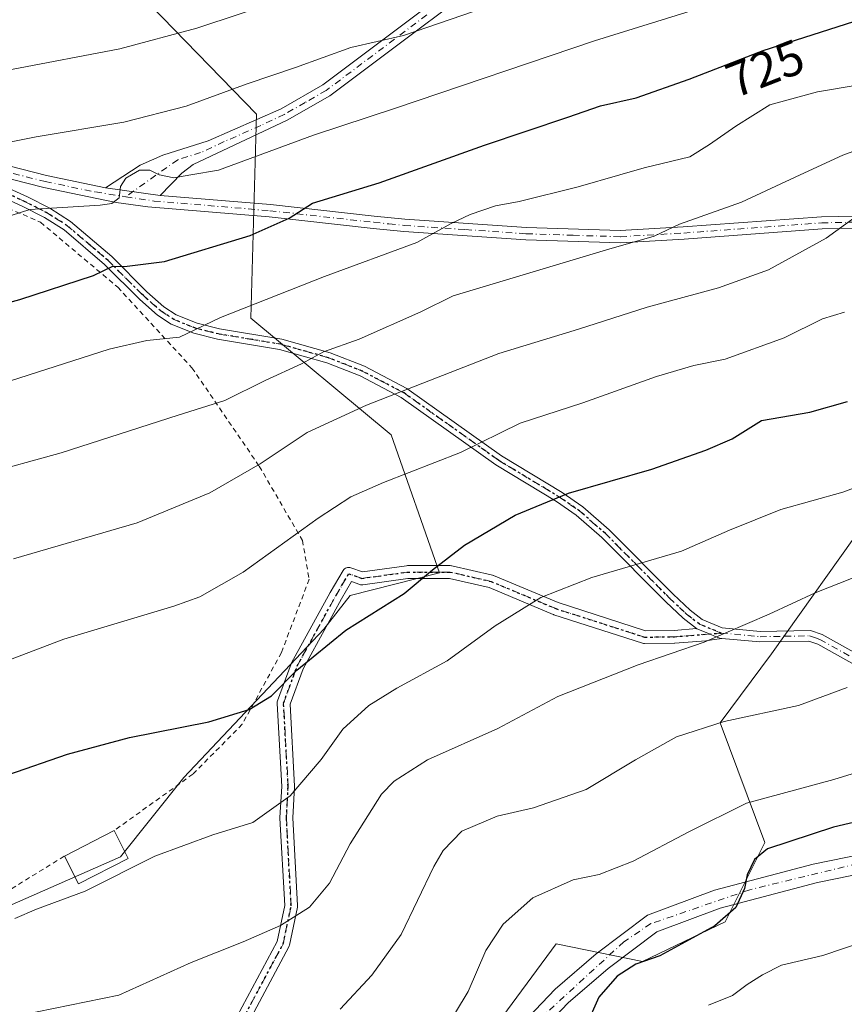
# Model space of a CAD drawing. Units: metres. Extents: x 603442 to 606871, y 4768543 to 4770909.
# Drawn here: x 604483 to 604650, y 4769601 to 4769801 of the extents above; entities that cross this region are included whole.
import ezdxf
from ezdxf.enums import TextEntityAlignment as Align

# ---------------------------------------------------------------- set-up
doc = ezdxf.new("R2010")
doc.units = ezdxf.units.M
doc.header["$MEASUREMENT"] = 0
for name, pattern in [('DGN Style 2', [1.6480167562047852, 0.988810053722871, -0.6592067024819142]), ('DGN Style 4', [2.6384748266838614, 1.318413404963828, -0.6592067024819142, 0.001648016756204785, -0.6592067024819142]), ('DGN Style 5', [1.1536117293433497, 0.4944050268614355, -0.6592067024819142])]:
    doc.linetypes.add(name, pattern=pattern)
for name, color, linetype, lineweight in [('Alambrada', 7, 'DGN Style 2', 0), ('Arbolado forestal CxS', 92, 'Continuous', 0), ('Camino Cxs', 7, 'Continuous', 0), ('Camino eje', 30, 'DGN Style 4', 13), ('Carretera de calzada única Cxs', 7, 'Continuous', 13), ('Carretera de calzada única eje', 7, 'DGN Style 4', 0), ('Curva de nivel maestra', 30, 'Continuous', 30), ('Curva de nivel normal', 30, 'Continuous', 0), ('Edificación Cxs', 1, 'Continuous', 13), ('Pastizal CxS', 92, 'Continuous', 0), ('Prado CxS', 92, 'Continuous', 0), ('Ruta', 7, 'DGN Style 5', 30), ('Rótulo de curva de nivel directora', 7, 'Continuous', 0)]:
    doc.layers.add(name, color=color, linetype=linetype, lineweight=lineweight)
doc.styles.add('Style-Arial', font='txt')

# ---------------------------------------------------------------- blocks, each defined once
blk = doc.blocks.new('*U9')
at = {"layer": 'Arbolado forestal CxS', "color": 92, "linetype": 'Continuous', "lineweight": 0}
for points in [[(604386.3837000001, 4769805.632900001, 751.0788000000031), (604399.8982999995, 4769793.799500001, 746.8686000000016), (604410.2537000002, 4769785.0985, 743.2617000000029), (604412.6259000005, 4769775.711300001, 739.4275000000052), (604376.4501, 4769764.323899999, 738.6304999999993), (604361.5824999996, 4769749.374500001, 732.8834000000061), (604365.6074999999, 4769735.702299999, 726.9807000000002), (604375.4044000005, 4769725.8509, 724.7502999999998), (604390.5482000001, 4769709.8705, 720.3600000000006), (604405.6832999998, 4769675.6505, 710.7899000000034), (604419.8629000002, 4769650.980699999, 705.0494999999937), (604433.0125000002, 4769628.080700001, 697.6116000000038), (604442.0595000006, 4769613.174500001, 693.9401000000071), (604463.2829, 4769613.4627, 695.6638999999996), (604503.3987999996, 4769631.113100001, 695.7825000000012), (604516.2361000003, 4769647.159299999, 698.2041000000027), (604544.5965, 4769677.233700001, 701.273199999996), (604549.9326999999, 4769684.0645, 701.8099999999977), (604568.0439999999, 4769688.6227, 700.1386999999959), (604558.2013999998, 4769716.6043, 708.1450000000042), (604529.8300999999, 4769740.2347, 720.170499999993), (604530.9719000002, 4769781.555500001, 733.5311999999976), (604499.8673, 4769813.589299999, 747.1315000000033)], [(604654.7729000002, 4769699.630700001, 693.5972999999941), (604635.2726999996, 4769672.229499999, 688.5041999999958), (604624.8639000002, 4769658.2733, 685.6643999999942), (604633.9319000002, 4769634.0515, 677.1244000000006), (604625.8947000002, 4769617.976500001, 674.9853000000003), (604609.1491, 4769609.939300001, 675.0962000000001), (604591.6517000003, 4769613.4627, 676.6790000000037), (604569.8359000003, 4769583.898700001, 677.2706999999937), (604533.8835000005, 4769542.860500001, 678.2393000000011), (604552.6372999996, 4769485.2257, 672.8637000000017), (604551.1775000002, 4769449.634099999, 673.2988999999943), (604559.0253, 4769432.581300001, 671.6266000000032), (604561.7732999995, 4769410.4935, 669.7989999999991), (604551.6145000001, 4769398.772100001, 669.1956999999966), (604525.1284999996, 4769397.2205, 669.7741999999998), (604519.6019000001, 4769395.460899999, 669.631899999993), (604505.3256000001, 4769390.916300001, 667.443499999994), (604487.9099000003, 4769380.2005, 661.4106999999931)]]:
    blk.add_polyline3d(points, dxfattribs=at)

msp = doc.modelspace()

# ---------------------------------------------------------------- linework, layer by layer
at = {"layer": 'Alambrada', "color": 7, "linetype": 'DGN Style 2', "lineweight": 0}
for points in [[(604428.2100999998, 4769781.300100001, 744.2926000000007), (604454.9200999998, 4769773.6501, 742.4594999999972), (604487.2100999998, 4769759.6801, 730.7602999999945), (604502.8501000004, 4769746.5101, 728.3861999999937), (604517.8701, 4769730.210100001, 721.1255999999995), (604531.5201000003, 4769710.2401, 715.6171999999933), (604540.2600999996, 4769695.210100001, 718.6006999999955), (604541.6201, 4769687.340100001, 715.3255000000064), (604535.9901000002, 4769672.4901, 706.7917000000016), (604528.0701000001, 4769657.970100001, 712.5810999999959), (604518.0701000001, 4769647.870100001, 708.2369999999937), (604502.1001000004, 4769636.4301, 697.8956999999937)], [(604412.5800999999, 4769778.210100001, 742.8147999999928), (604386.7600999996, 4769768.770099999, 751.8485999999976), (604359.0500999996, 4769755.7301, 755.1098000000056), (604369.4801000003, 4769737.340100001, 743.5436999999947), (604379.1300999997, 4769723.4301, 737.7750999999989), (604392.3601000002, 4769709.5001, 737.9750000000058), (604400.2801000001, 4769693.800100001, 735.3383000000031), (604408.4101, 4769668.140100001, 727.3059999999969), (604416.9801000003, 4769647.380100001, 719.984500000006), (604430.5100999996, 4769631.640100001, 716.6676000000007), (604446.9200999998, 4769613.130100001, 710.1668999999966), (604457.8101000005, 4769611.9301, 703.9927000000025), (604477.1201, 4769622.0601, 699.3650000000052), (604492.0301000001, 4769631.2601, 697.9012999999978)]]:
    msp.add_polyline3d(points, dxfattribs=at)
at = {"layer": 'Arbolado forestal CxS', "color": 92, "linetype": 'Continuous', "lineweight": 0}
for points in [[(604442.0595000006, 4769613.174500001, 693.9401000000071), (604463.2829, 4769613.4627, 695.6638999999996), (604503.3987999996, 4769631.113100001, 695.7825000000012), (604516.2361000003, 4769647.159299999, 698.2041000000027), (604544.5965, 4769677.233700001, 701.273199999996), (604549.9326999999, 4769684.0645, 701.8099999999977), (604568.0439999999, 4769688.6227, 700.1386999999959), (604558.2013999998, 4769716.6043, 708.1450000000042), (604529.8300999999, 4769740.2347, 720.170499999993), (604530.9719000002, 4769781.555500001, 733.5311999999976), (604499.8673, 4769813.589299999, 747.1315000000033)], [(604654.7729000002, 4769699.630700001, 693.5972999999941), (604635.2726999996, 4769672.229499999, 688.5041999999958), (604624.8639000002, 4769658.2733, 685.6643999999942), (604633.9319000002, 4769634.0515, 677.1244000000006), (604625.8947000002, 4769617.976500001, 674.9853000000003), (604609.1491, 4769609.939300001, 675.0962000000001), (604591.6517000003, 4769613.4627, 676.6790000000037), (604569.8359000003, 4769583.898700001, 677.2706999999937), (604533.8835000005, 4769542.860500001, 678.2393000000011), (604552.6372999996, 4769485.2257, 672.8637000000017), (604551.1775000002, 4769449.634099999, 673.2988999999943), (604559.0253, 4769432.581300001, 671.6266000000032), (604561.7732999995, 4769410.4935, 669.7989999999991), (604551.6145000001, 4769398.772100001, 669.1956999999966), (604525.1284999996, 4769397.2205, 669.7741999999998), (604519.6019000001, 4769395.460899999, 669.631899999993), (604505.3256000001, 4769390.916300001, 667.443499999994), (604487.9099000003, 4769380.2005, 661.4106999999931)]]:
    msp.add_polyline3d(points, dxfattribs=at)
at = {"layer": 'Camino Cxs', "color": 7, "linetype": 'Continuous', "lineweight": 0, "extrusion": (0.1317470291349498, -0.01829489855456109, 0.9911145327362489), "elevation": -6896.836905940436, "flags": 128}
msp.add_lwpolyline([(4807578.549850789, 56886.06675104029), (4807578.549850789, 56874.76995916129)], dxfattribs=at)
msp.add_lwpolyline([(4807578.549850789, 56886.06675104029), (4807578.549850789, 56874.76995916129)], dxfattribs=at)
at = {"layer": 'Camino Cxs', "color": 7, "linetype": 'Continuous', "lineweight": 0}
for points in [[(604586.5401, 4769815.870100001, 755.3295000000071), (604545.8101000005, 4769785.290100001, 741.874800000005), (604537.1901000004, 4769780.340100001, 746.163400000005), (604518.1300999997, 4769771.4001, 733.6279999999971), (604515.8400999998, 4769769.600099999, 731.3395000000019), (604511.4401000004, 4769765.110099999, 729.426900000006), (604500.3501000004, 4769766.6501, 730.9294999999984), (604507.3800999997, 4769771.2301, 731.3941999999952), (604511.9401000004, 4769773.300100001, 731.8184000000037), (604521.1401000004, 4769776.1501, 738.3790000000009), (604535.9700999996, 4769782.6801, 743.7896999999939), (604544.3601000002, 4769787.4901, 742.5941000000021), (604585.0000999998, 4769818.0101, 755.3420999999945)], [(604500.3501000004, 4769766.6501, 730.9294999999984), (604507.3800999997, 4769771.2301, 731.3941999999952), (604511.9401000004, 4769773.300100001, 731.8184000000037), (604521.1401000004, 4769776.1501, 738.3790000000009), (604535.9700999996, 4769782.6801, 743.7896999999939), (604544.3601000002, 4769787.4901, 742.5941000000021), (604585.0000999998, 4769818.0101, 755.3420999999945)], [(604586.5401, 4769815.870100001, 755.3295000000071), (604545.8101000005, 4769785.290100001, 741.874800000005), (604537.1901000004, 4769780.340100001, 746.163400000005), (604518.1300999997, 4769771.4001, 733.6279999999971), (604515.8400999998, 4769769.600099999, 731.3395000000019), (604511.4401000004, 4769765.110099999, 729.426900000006)], [(604511.4401000004, 4769765.110099999, 729.426900000006), (604533.7600999996, 4769763.2501, 740.9458000000013), (604554.8201000001, 4769760.890100001, 740.3809000000037), (604561.0100999996, 4769760.270099999, 738.3727000000072), (604585.6601, 4769758.5801, 736.4611000000006), (604604.6401000004, 4769757.9801, 733.9842999999966), (604617.4200999998, 4769758.7301, 729.8738000000012), (604645.4001000002, 4769760.790100001, 726.2595000000001), (604683.8000999996, 4769761.550100001, 724.1554000000033), (604713.4200999998, 4769763.640100001, 721.684699999998), (604734.6101000002, 4769764.590100001, 725.8779000000069), (604741.6001000004, 4769764.9301, 723.3488999999972), (604766.0401, 4769767.1601, 718.0350999999937), (604779.8400999998, 4769769.5601, 707.832899999994), (604789.1801000005, 4769772.1501, 707.1987999999984), (604793.7200999996, 4769773.7301, 709.8285999999936), (604802.7901, 4769777.540100001, 709.1883999999991), (604809.5401, 4769780.9801, 710.7361999999994), (604822.3101000005, 4769788.5601, 708.886799999993)], [(604810.7401000002, 4769778.8101, 711.0400999999983), (604803.8300999999, 4769775.290100001, 708.8793000000006), (604794.6101000002, 4769771.4101, 709.8662999999942), (604789.9101, 4769769.780099999, 708.6002000000008), (604780.3800999997, 4769767.140100001, 711.0081999999966), (604766.3701, 4769764.700099999, 717.7501000000047), (604741.7701000003, 4769762.460100001, 722.0672999999952), (604734.7200999996, 4769762.120100001, 725.074299999993), (604713.5601000005, 4769761.170100001, 722.5243999999948), (604683.9200999998, 4769759.0801, 726.1012999999948), (604645.5201000003, 4769758.3201, 728.8543000000063), (604617.5800999999, 4769756.2601, 725.8271999999997), (604604.6801000005, 4769755.5001, 733.3757999999943), (604585.5301000001, 4769756.110099999, 735.4590999999928), (604560.8000999996, 4769757.800100001, 738.9609999999958), (604554.5601000005, 4769758.4301, 740.3702000000048), (604533.5201000003, 4769760.790100001, 739.8317999999999), (604508.9401000004, 4769762.8301, 729.3877000000067), (604502.5401, 4769763.670100001, 730.3061000000016), (604487.8501000004, 4769766.710100001, 731.9204000000027), (604471.1201, 4769771.0001, 735.5167999999976)], [(604465.6051000003, 4769775.1227, 739.0123000000021), (604470.9901000002, 4769773.590100001, 735.6679000000004), (604488.4101, 4769769.120100001, 732.4771000000038), (604500.3501000004, 4769766.6501, 730.9294999999984)], [(604470.9901000002, 4769773.590100001, 735.6679000000004), (604488.4101, 4769769.120100001, 732.4771000000038), (604500.3501000004, 4769766.6501, 730.9294999999984), (604511.4401000004, 4769765.110099999, 729.426900000006), (604533.7600999996, 4769763.2501, 740.9458000000013), (604554.8201000001, 4769760.890100001, 740.3809000000037), (604561.0100999996, 4769760.270099999, 738.3727000000072), (604585.6601, 4769758.5801, 736.4611000000006), (604604.6401000004, 4769757.9801, 733.9842999999966), (604617.4200999998, 4769758.7301, 729.8738000000012), (604645.4001000002, 4769760.790100001, 726.2595000000001), (604683.8000999996, 4769761.550100001, 724.1554000000033)], [(604683.9200999998, 4769759.0801, 726.1012999999948), (604645.5201000003, 4769758.3201, 728.8543000000063), (604617.5800999999, 4769756.2601, 725.8271999999997), (604604.6801000005, 4769755.5001, 733.3757999999943), (604585.5301000001, 4769756.110099999, 735.4590999999928), (604560.8000999996, 4769757.800100001, 738.9609999999958), (604554.5601000005, 4769758.4301, 740.3702000000048), (604533.5201000003, 4769760.790100001, 739.8317999999999), (604508.9401000004, 4769762.8301, 729.3877000000067), (604502.5401, 4769763.670100001, 730.3061000000016), (604487.8501000004, 4769766.710100001, 731.9204000000027), (604471.1201, 4769771.0001, 735.5167999999976)], [(604654.9001000002, 4769668.470100001, 689.9091000000044), (604644.6601, 4769674.1801, 695.129700000005), (604642.8400999998, 4769674.800100001, 698.000199999995), (604632.9401000004, 4769674.6501, 694.798299999995), (604625.1953999996, 4769675.373199999, 709.1172999999981), (604624.8002000004, 4769675.4101, 709.3411999999954), (604623.9018999999, 4769675.7783, 710.3785000000062), (604622.7022000002, 4769676.27, 711.718399999998), (604620.1403000001, 4769677.3201, 713.7050000000019), (604620.0844000002, 4769677.363299999, 713.7669000000024), (604617.4001000002, 4769679.440099999, 714.2575999999973), (604613.8801999995, 4769682.770099999, 714.1594999999944), (604600.9101, 4769695.8301, 713.4563999999956), (604595.7200999996, 4769700.350099999, 711.8415999999997), (604591.7301000003, 4769703.100099999, 714.7244000000064), (604579.4101, 4769710.550100001, 724.8414000000049), (604560.2701000003, 4769724.1801, 731.4085999999952), (604551.9401000004, 4769728.550100001, 732.0023999999976), (604545.1700999998, 4769731.210100001, 726.6652999999933), (604535.6300999997, 4769733.9101, 725.1751999999979), (604523.0401, 4769736.0001, 719.8484999999928), (604518.2500999998, 4769737.190099999, 720.9809999999999), (604513.6802000003, 4769739.050100001, 722.8371999999946), (604510.9101, 4769740.850099999, 723.5653000000021), (604507.2901999997, 4769744.030099999, 725.2848999999987), (604500.1601, 4769751.140100001, 732.2163), (604491.9801000003, 4769758.120100001, 729.3328000000038), (604487.9901000002, 4769760.640100001, 730.8619000000036), (604483.6401000004, 4769762.870100001, 731.6535000000005), (604471.9101, 4769768.2301, 735.2734000000055)], [(604620.0844000002, 4769677.363299999, 713.7669000000024), (604617.4001000002, 4769679.440099999, 714.2575999999973), (604613.8801999995, 4769682.770099999, 714.1594999999944), (604600.9101, 4769695.8301, 713.4563999999956), (604595.7200999996, 4769700.350099999, 711.8415999999997), (604591.7301000003, 4769703.100099999, 714.7244000000064), (604579.4101, 4769710.550100001, 724.8414000000049), (604560.2701000003, 4769724.1801, 731.4085999999952), (604551.9401000004, 4769728.550100001, 732.0023999999976), (604545.1700999998, 4769731.210100001, 726.6652999999933), (604535.6300999997, 4769733.9101, 725.1751999999979), (604523.0401, 4769736.0001, 719.8484999999928), (604518.2500999998, 4769737.190099999, 720.9809999999999), (604513.6802000003, 4769739.050100001, 722.8371999999946), (604510.9101, 4769740.850099999, 723.5653000000021), (604507.2901999997, 4769744.030099999, 725.2848999999987), (604500.1601, 4769751.140100001, 732.2163), (604491.9801000003, 4769758.120100001, 729.3328000000038), (604487.9901000002, 4769760.640100001, 730.8619000000036), (604483.6401000004, 4769762.870100001, 731.6535000000005), (604471.9101, 4769768.2301, 735.2734000000055)], [(604477.6901000004, 4769767.940099999, 733.2507999999943), (604484.5701000001, 4769764.800100001, 731.922200000001), (604489.0601000005, 4769762.5001, 731.1595999999992), (604493.2500999998, 4769759.840100001, 729.9035000000005), (604501.6101000002, 4769752.720100001, 731.4887000000017), (604508.7602000004, 4769745.590100001, 724.8940000000002), (604512.2001, 4769742.5601, 723.3628000000026), (604514.6801000005, 4769740.950099999, 722.6781000000047), (604518.9101, 4769739.2301, 721.4094999999944), (604523.4801000003, 4769738.100099999, 721.2348999999958), (604536.1001000004, 4769736.0001, 730.3901999999945), (604545.8601000002, 4769733.2401, 729.2272999999988), (604552.8300999999, 4769730.4901, 731.958700000003), (604561.4001000002, 4769726.0001, 731.754700000005), (604580.5800999999, 4769712.340100001, 724.8508000000003), (604592.8901000004, 4769704.9001, 717.2595000000001), (604597.0301000001, 4769702.050100001, 712.9738000000071), (604602.3701, 4769697.390100001, 716.077099999995), (604615.3800999997, 4769684.300100001, 714.4419999999955), (604618.7901, 4769681.0701, 714.7912000000069), (604621.2202000003, 4769679.190099999, 714.5460000000021), (604625.3201000001, 4769677.5101, 713.193299999999), (604633.0201000003, 4769676.790100001, 698.0728999999993), (604643.1801000005, 4769676.950099999, 702.1968999999954), (604645.5401, 4769676.140100001, 697.7986999999994), (604655.9601999996, 4769670.3301, 688.9064000000071)], [(604477.6901000004, 4769767.940099999, 733.2507999999943), (604484.5701000001, 4769764.800100001, 731.922200000001), (604489.0601000005, 4769762.5001, 731.1595999999992), (604493.2500999998, 4769759.840100001, 729.9035000000005), (604501.6101000002, 4769752.720100001, 731.4887000000017), (604508.7602000004, 4769745.590100001, 724.8940000000002), (604512.2001, 4769742.5601, 723.3628000000026), (604514.6801000005, 4769740.950099999, 722.6781000000047), (604518.9101, 4769739.2301, 721.4094999999944), (604523.4801000003, 4769738.100099999, 721.2348999999958), (604536.1001000004, 4769736.0001, 730.3901999999945), (604545.8601000002, 4769733.2401, 729.2272999999988), (604552.8300999999, 4769730.4901, 731.958700000003), (604561.4001000002, 4769726.0001, 731.754700000005), (604580.5800999999, 4769712.340100001, 724.8508000000003), (604592.8901000004, 4769704.9001, 717.2595000000001), (604597.0301000001, 4769702.050100001, 712.9738000000071), (604602.3701, 4769697.390100001, 716.077099999995), (604615.3800999997, 4769684.300100001, 714.4419999999955), (604618.7901, 4769681.0701, 714.7912000000069), (604621.2202000003, 4769679.190099999, 714.5460000000021), (604625.3201000001, 4769677.5101, 713.193299999999), (604633.0201000003, 4769676.790100001, 698.0728999999993), (604643.1801000005, 4769676.950099999, 702.1968999999954), (604645.5401, 4769676.140100001, 697.7986999999994), (604655.9601999996, 4769670.3301, 688.9064000000071)], [(604526.0345000001, 4769596.976700001, 687.2869000000064), (604535.1297000004, 4769613.9627, 713.6638999999996), (604536.6577000003, 4769621.269300001, 714.9079000000056), (604535.7093000002, 4769638.968499999, 718.984500000006), (604535.7074999996, 4769639.038100001, 718.9698999999965), (604535.7094999999, 4769639.110300001, 718.954700000002), (604536.0563000003, 4769645.3499, 715.3120999999956), (604535.1259000005, 4769662.183700001, 710.0537999999942), (604535.1283, 4769662.3595, 709.9943000000059), (604535.1540999999, 4769662.533299999, 709.9078000000009), (604535.2030999997, 4769662.702099999, 709.7425999999978), (604537.9637000002, 4769670.210700001, 709.920299999998), (604538.0444999998, 4769670.3881, 710.1195000000008), (604545.8799000002, 4769684.6483, 714.9370999999956), (604545.8957000002, 4769684.676300001, 714.8945999999996), (604548.5065000001, 4769689.1239, 707.4333999999944), (604548.6319000004, 4769689.301300001, 707.1797999999981), (604548.7918999996, 4769689.4615, 706.9005999999936), (604548.9776999997, 4769689.591499999, 706.6138999999966), (604549.1829000004, 4769689.6873, 706.3282000000036), (604549.4018999999, 4769689.7459, 706.0495999999986), (604549.6277000001, 4769689.765699999, 705.7839999999997), (604549.8532999996, 4769689.7459, 705.5368000000017), (604550.0614999998, 4769689.691099999, 705.3225999999996), (604552.4190999996, 4769688.8563, 702.7375999999931), (604561.3497000001, 4769690.100299999, 710.0224000000018), (604561.5290999999, 4769690.112700001, 710.231899999999), (604570.2074999996, 4769690.112700001, 721.8248000000021), (604570.4332999998, 4769690.092900001, 721.960500000001), (604570.4999000002, 4769690.079299999, 722.0007000000041), (604578.7549000002, 4769688.1743, 721.5709999999963), (604578.9071000004, 4769688.1293, 721.5531999999948), (604578.9650999998, 4769688.106500001, 721.5469000000013), (604592.0367000002, 4769682.6249, 710.9397000000026), (604609.7692999998, 4769676.928099999, 710.3950000000042), (604615.5395000001, 4769676.996900001, 713.0929999999935), (604620.0844000002, 4769677.363299999, 713.7669000000024), (604620.1403000001, 4769677.3201, 713.7050000000019), (604622.7022000002, 4769676.27, 711.718399999998), (604623.9018999999, 4769675.7783, 710.3785000000062), (604624.8002000004, 4769675.4101, 709.3411999999954), (604625.1953999996, 4769675.373199999, 709.1172999999981), (604623.2328000005, 4769675.0886, 709.3524999999936), (604621.9927000003, 4769674.908700001, 709.5176000000066), (604615.7039000001, 4769674.401699999, 710.751099999994), (604615.6149000004, 4769674.397500001, 710.7468999999984), (604609.5809000004, 4769674.3259, 709.179999999993), (604609.3475000003, 4769674.3455, 709.0673999999999), (604609.1754999999, 4769674.3881, 708.994000000006), (604591.1880999999, 4769680.1665, 712.6303999999947), (604591.1410999997, 4769680.182700001, 712.6408999999985), (604591.0828999998, 4769680.205499999, 712.6539000000049), (604578.0620999997, 4769685.665899999, 721.1472000000067), (604570.0592999998, 4769687.512700001, 721.7844000000041), (604561.6190999999, 4769687.512700001, 712.0302999999985), (604552.4637000002, 4769686.237299999, 704.5458999999975), (604552.2569000004, 4769686.225299999, 704.8545000000014), (604552.0506999996, 4769686.246099999, 705.1181000000071), (604551.8503000002, 4769686.299500001, 705.3294000000024), (604550.2052999996, 4769686.881899999, 706.8579000000027), (604548.1495000003, 4769683.380100001, 714.6202999999952), (604540.3701, 4769669.221899999, 715.5001000000047), (604537.7368999999, 4769662.058900001, 709.1272000000026), (604538.6562999999, 4769645.4213, 715.3665000000037), (604538.6583000004, 4769645.3497, 715.4333999999944), (604538.6562999999, 4769645.2775, 715.499299999996), (604538.3092999998, 4769639.036699999, 718.9637999999978), (604539.2631000001, 4769621.2389, 714.5754000000015), (604539.2613000004, 4769621.0701, 714.527700000006), (604539.2374999998, 4769620.903100001, 714.4811000000045), (604537.6365, 4769613.247500001, 713.4438999999985), (604537.5856999997, 4769613.0691, 713.4622999999993), (604537.5099, 4769612.899900001, 713.4959999999992), (604528.2867000002, 4769595.675100001, 688.5907000000007)], [(604526.0345000001, 4769596.976700001, 687.2869000000064), (604535.1297000004, 4769613.9627, 713.6638999999996), (604536.6577000003, 4769621.269300001, 714.9079000000056), (604535.7093000002, 4769638.968499999, 718.984500000006), (604535.7074999996, 4769639.038100001, 718.9698999999965), (604535.7094999999, 4769639.110300001, 718.954700000002), (604536.0563000003, 4769645.3499, 715.3120999999956), (604535.1259000005, 4769662.183700001, 710.0537999999942), (604535.1283, 4769662.3595, 709.9943000000059), (604535.1540999999, 4769662.533299999, 709.9078000000009), (604535.2030999997, 4769662.702099999, 709.7425999999978), (604537.9637000002, 4769670.210700001, 709.920299999998), (604538.0444999998, 4769670.3881, 710.1195000000008), (604545.8799000002, 4769684.6483, 714.9370999999956), (604545.8957000002, 4769684.676300001, 714.8945999999996), (604548.5065000001, 4769689.1239, 707.4333999999944), (604548.6319000004, 4769689.301300001, 707.1797999999981), (604548.7918999996, 4769689.4615, 706.9005999999936), (604548.9776999997, 4769689.591499999, 706.6138999999966), (604549.1829000004, 4769689.6873, 706.3282000000036), (604549.4018999999, 4769689.7459, 706.0495999999986), (604549.6277000001, 4769689.765699999, 705.7839999999997), (604549.8532999996, 4769689.7459, 705.5368000000017), (604550.0614999998, 4769689.691099999, 705.3225999999996), (604552.4190999996, 4769688.8563, 702.7375999999931), (604561.3497000001, 4769690.100299999, 710.0224000000018), (604561.5290999999, 4769690.112700001, 710.231899999999), (604570.2074999996, 4769690.112700001, 721.8248000000021), (604570.4332999998, 4769690.092900001, 721.960500000001), (604570.4999000002, 4769690.079299999, 722.0007000000041), (604578.7549000002, 4769688.1743, 721.5709999999963), (604578.9071000004, 4769688.1293, 721.5531999999948), (604578.9650999998, 4769688.106500001, 721.5469000000013), (604592.0367000002, 4769682.6249, 710.9397000000026), (604609.7692999998, 4769676.928099999, 710.3950000000042), (604615.5395000001, 4769676.996900001, 713.0929999999935), (604620.0844000002, 4769677.363299999, 713.7669000000024)], [(604625.1953999996, 4769675.373199999, 709.1172999999981), (604623.2328000005, 4769675.0886, 709.3524999999936), (604621.9927000003, 4769674.908700001, 709.5176000000066), (604615.7039000001, 4769674.401699999, 710.751099999994), (604615.6149000004, 4769674.397500001, 710.7468999999984), (604609.5809000004, 4769674.3259, 709.179999999993), (604609.3475000003, 4769674.3455, 709.0673999999999), (604609.1754999999, 4769674.3881, 708.994000000006), (604591.1880999999, 4769680.1665, 712.6303999999947), (604591.1410999997, 4769680.182700001, 712.6408999999985), (604591.0828999998, 4769680.205499999, 712.6539000000049), (604578.0620999997, 4769685.665899999, 721.1472000000067), (604570.0592999998, 4769687.512700001, 721.7844000000041), (604561.6190999999, 4769687.512700001, 712.0302999999985), (604552.4637000002, 4769686.237299999, 704.5458999999975), (604552.2569000004, 4769686.225299999, 704.8545000000014), (604552.0506999996, 4769686.246099999, 705.1181000000071), (604551.8503000002, 4769686.299500001, 705.3294000000024), (604550.2052999996, 4769686.881899999, 706.8579000000027), (604548.1495000003, 4769683.380100001, 714.6202999999952), (604540.3701, 4769669.221899999, 715.5001000000047), (604537.7368999999, 4769662.058900001, 709.1272000000026), (604538.6562999999, 4769645.4213, 715.3665000000037), (604538.6583000004, 4769645.3497, 715.4333999999944), (604538.6562999999, 4769645.2775, 715.499299999996), (604538.3092999998, 4769639.036699999, 718.9637999999978), (604539.2631000001, 4769621.2389, 714.5754000000015), (604539.2613000004, 4769621.0701, 714.527700000006), (604539.2374999998, 4769620.903100001, 714.4811000000045), (604537.6365, 4769613.247500001, 713.4438999999985), (604537.5856999997, 4769613.0691, 713.4622999999993), (604537.5099, 4769612.899900001, 713.4959999999992), (604528.2867000002, 4769595.675100001, 688.5907000000007)], [(604625.1953999996, 4769675.373199999, 709.1172999999981), (604624.8002000004, 4769675.4101, 709.3411999999954), (604623.9018999999, 4769675.7783, 710.3785000000062), (604622.7022000002, 4769676.270099999, 711.718599999993), (604620.1403000001, 4769677.3201, 713.7050000000019), (604620.0844000002, 4769677.363299999, 713.7669000000024)], [(604625.1953999996, 4769675.373199999, 709.1172999999981), (604624.8002000004, 4769675.4101, 709.3411999999954), (604623.9018999999, 4769675.7783, 710.3785000000062), (604622.7022000002, 4769676.270099999, 711.718599999993), (604620.1403000001, 4769677.3201, 713.7050000000019), (604620.0844000002, 4769677.363299999, 713.7669000000024)], [(604705.4001000002, 4769644.880100001, 688.8442000000068), (604698.6301999995, 4769648.0101, 690.0078999999969), (604694.0301000001, 4769649.9901, 683.480899999995), (604685.5701000001, 4769654.7501, 685.1432000000059), (604674.7801000001, 4769658.360099999, 694.9762000000047), (604667.8501000004, 4769661.3101, 696.9315999999963), (604663.2801000001, 4769663.610099999, 690.9483999999939), (604654.9001000002, 4769668.470100001, 689.9091000000044), (604644.6601, 4769674.1801, 695.129700000005), (604642.8400999998, 4769674.800100001, 698.000199999995), (604632.9401000004, 4769674.6501, 694.798299999995), (604625.1953999996, 4769675.373199999, 709.1172999999981)]]:
    msp.add_polyline3d(points, dxfattribs=at)
at = {"layer": 'Camino eje', "color": 30, "linetype": 'DGN Style 4', "lineweight": 13}
for points in [[(604565.4501, 4769801.6801, 749.3218999999954), (604545.0850999998, 4769786.390100001, 742.2832000000053), (604540.7751000002, 4769783.915100001, 744.5803000000016), (604536.5800999999, 4769781.5101, 744.9265000000014), (604531.8151000004, 4769779.2751, 745.2081999999937), (604524.4001000002, 4769776.0101, 742.5608000000066), (604519.6350999996, 4769773.7751, 736.9876999999979), (604515.0351, 4769772.350099999, 732.0344000000041), (604504.4611000001, 4769764.856899999, 730.1444000000047)], [(604466.6201, 4769773.123299999, 738.2436000000016), (604471.0551000005, 4769772.295100001, 735.3613000000041), (604488.1300999997, 4769767.915100001, 732.1426999999967), (604498.3016999997, 4769765.8103, 731.0351999999984), (604504.4611000001, 4769764.856899999, 730.1444000000047)], [(604480.6651, 4769765.405099999, 732.4167000000016), (604484.1051000003, 4769763.835100001, 731.7912999999971), (604488.5251000002, 4769761.5701, 730.9925999999978), (604490.5201000003, 4769760.3101, 730.3625999999931), (604492.6151000002, 4769758.9801, 729.5387000000047), (604496.7950999998, 4769755.420100001, 731.6193000000059), (604500.8850999996, 4769751.9301, 732.0029000000069), (604508.0251000002, 4769744.8101, 725.0760000000009), (604509.7451, 4769743.295100001, 724.465400000001), (604511.5551000005, 4769741.7051, 723.529999999999), (604514.1801000005, 4769740.0001, 722.7342999999966), (604518.5800999999, 4769738.210100001, 721.0884999999981), (604520.9751000004, 4769737.6151, 720.2488000000012), (604523.2600999996, 4769737.050100001, 720.3335999999982), (604529.5551000005, 4769736.005100001, 725.0084000000061), (604535.8651000002, 4769734.9551, 727.7985999999946), (604545.5151000004, 4769732.225099999, 727.8953000000038), (604548.9001000002, 4769730.895099999, 729.733600000007), (604552.3850999996, 4769729.520099999, 732.1432999999961), (604556.5500999996, 4769727.335100001, 731.8929000000062), (604560.8350999998, 4769725.090100001, 731.5449999999983), (604579.9951, 4769711.4451, 724.8332999999984), (604592.3101000005, 4769704.0001, 715.8549999999959), (604596.3750999998, 4769701.200099999, 712.3608999999997), (604599.0450999998, 4769698.870100001, 712.5166000000027), (604601.6401000004, 4769696.610099999, 714.6015999999945), (604608.1451000003, 4769690.065099999, 714.2271000000038), (604614.6300999997, 4769683.5351, 714.3206999999966), (604618.0950999996, 4769680.255100001, 714.5084999999963), (604620.6801000005, 4769678.255100001, 714.2102000000014), (604625.0601000005, 4769676.460100001, 711.2638000000007)], [(604504.4611000001, 4769764.856899999, 730.1444000000047), (604510.1901000004, 4769763.970100001, 729.3907999999938), (604533.6401000004, 4769762.020099999, 740.1533000000054), (604554.6901000004, 4769759.6601, 740.3687999999966), (604557.7851, 4769759.350099999, 740.6895999999979), (604560.9051000001, 4769759.0351, 738.6777000000002), (604573.2701000003, 4769758.190099999, 737.6043000000063), (604585.5950999996, 4769757.345100001, 735.8758999999991), (604595.0850999998, 4769757.045100001, 734.2926000000007), (604604.6601, 4769756.7401, 733.6166999999988), (604617.5000999998, 4769757.495100001, 728.4594999999972), (604645.4600999998, 4769759.5551, 727.593399999998), (604683.8601000002, 4769760.315099999, 725.1385000000009)], [(604517.8350999998, 4769520.8551, 683.4594999999972), (604512.0488, 4769542.817, 690.7112000000052), (604511.3956000004, 4769564.6128, 710.8702000000048), (604519.3112000005, 4769585.3499, 698.3559999999999), (604527.1405999997, 4769596.288699999, 687.4946999999956), (604536.3639000002, 4769613.513599999, 713.5638999999939), (604537.9649999999, 4769621.169199999, 714.5872999999993), (604537.0073999995, 4769639.038000001, 718.9372000000003), (604537.3581999998, 4769645.3496, 715.0041999999958), (604536.4239999996, 4769662.2554, 709.4285999999993), (604539.1836999999, 4769669.7621, 712.7608000000037), (604547.0191000003, 4769684.0222, 714.9504000000015), (604549.6276000004, 4769688.465600001, 706.3793000000006)], [(604625.0601000005, 4769676.460100001, 711.2638000000007), (604615.5993999997, 4769675.6974, 711.9247000000032), (604609.5732000005, 4769675.625700001, 709.7063999999956), (604591.5856999997, 4769681.404200001, 711.9054999999935), (604578.4623999996, 4769686.907600001, 721.4633000000031), (604570.2073999997, 4769688.8126, 721.8478000000032), (604561.5290000001, 4769688.8126, 711.0869999999995), (604552.2843000004, 4769687.524900001, 703.098299999998), (604549.6276000004, 4769688.465600001, 706.3793000000006)], [(604625.0601000005, 4769676.460100001, 711.2638000000007), (604632.9801000003, 4769675.720100001, 696.4343999999984), (604637.9301000005, 4769675.795100001, 696.0984999999928), (604643.0100999996, 4769675.8751, 700.1263999999937), (604644.1901000004, 4769675.470100001, 698.0372999999963), (604645.1001000004, 4769675.1601, 696.5298999999941), (604655.4301000005, 4769669.4001, 689.4538999999932), (604663.7901, 4769664.550100001, 692.4985000000015), (604668.3000999996, 4769662.280099999, 699.5948999999965), (604675.1601, 4769659.360099999, 696.9382999999943), (604686.0050999997, 4769655.7301, 685.6802000000025), (604690.2351000002, 4769653.350099999, 682.2378000000026), (604695.1700999998, 4769650.995100001, 685.3000000000029), (604697.4700999996, 4769650.005100001, 688.9916999999987), (604703.2851, 4769647.2851, 692.108699999997), (604706.6288999999, 4769645.645099999, 688.7517999999982), (604708.5805000003, 4769644.378500001, 685.9545000000071)]]:
    msp.add_polyline3d(points, dxfattribs=at)
at = {"layer": 'Carretera de calzada única Cxs', "color": 7, "linetype": 'Continuous', "lineweight": 13}
for points in [[(604815.0701000001, 4769738.2601, 676.6275000000023), (604794.6601, 4769710.2601, 675.0478000000003), (604784.2600999996, 4769698.0101, 673.5666999999958), (604754.7801000001, 4769677.130100001, 673.0764000000054), (604738.1901000004, 4769665.170100001, 673.1630000000005), (604717.3701, 4769648.210100001, 676.8127999999997), (604703.7301000003, 4769639.190099999, 680.3608999999997), (604697.0701000001, 4769637.1601, 674.5381999999954), (604683.0100999996, 4769633.720100001, 674.1441999999952), (604644.5701000001, 4769625.920100001, 684.7912999999971), (604624.8901000004, 4769620.7401, 703.8871999999974), (604612.0500999996, 4769615.920100001, 703.3591000000015), (604602.1700999998, 4769608.4901, 700.0185999999958), (604594.1201, 4769601.540100001, 676.9372000000003), (604568.8201000001, 4769575.0101, 676.7853000000032), (604564.8901000004, 4769570.3201, 680.2495999999956), (604560.2500999998, 4769563.970100001, 687.75)], [(604557.1700999998, 4769566.2301, 696.1659000000072), (604561.8901000004, 4769572.6801, 683.5678000000044), (604565.9801000003, 4769577.5601, 678.0339999999997), (604591.4801000003, 4769604.3101, 681.1074999999983), (604599.7801000001, 4769611.470100001, 703.9266999999965), (604610.1901000004, 4769619.300100001, 705.8951999999991), (604623.7301000003, 4769624.390100001, 707.0100999999996), (604643.6901000004, 4769629.640100001, 679.0081000000064), (604682.1700999998, 4769637.440099999, 674.1334999999963), (604696.0500999996, 4769640.840100001, 678.608699999997), (604702.0800999999, 4769642.690099999, 688.1487000000052), (604705.4001000002, 4769644.880100001, 688.8442000000068)], [(604683.0100999996, 4769633.720100001, 674.1441999999952), (604644.5701000001, 4769625.920100001, 684.7912999999971), (604624.8901000004, 4769620.7401, 703.8871999999974), (604612.0500999996, 4769615.920100001, 703.3591000000015), (604602.1700999998, 4769608.4901, 700.0185999999958), (604594.1201, 4769601.540100001, 676.9372000000003), (604568.8201000001, 4769575.0101, 676.7853000000032), (604564.8901000004, 4769570.3201, 680.2495999999956), (604560.2500999998, 4769563.970100001, 687.75), (604558.3201000001, 4769565.390100001, 693.2788), (604557.1700999998, 4769566.2301, 696.1659000000072), (604561.8901000004, 4769572.6801, 683.5678000000044), (604565.9801000003, 4769577.5601, 678.0339999999997), (604591.4801000003, 4769604.3101, 681.1074999999983), (604599.7801000001, 4769611.470100001, 703.9266999999965), (604610.1901000004, 4769619.300100001, 705.8951999999991), (604623.7301000003, 4769624.390100001, 707.0100999999996), (604643.6901000004, 4769629.640100001, 679.0081000000064), (604682.1700999998, 4769637.440099999, 674.1334999999963)]]:
    msp.add_polyline3d(points, dxfattribs=at)
at = {"layer": 'Carretera de calzada única eje', "color": 7, "linetype": 'DGN Style 4', "lineweight": 0}
msp.add_polyline3d([(604708.5805000003, 4769644.378500001, 685.9545000000071), (604708.1201, 4769644.020099999, 686.2026999999945), (604703.1401000004, 4769640.960100001, 684.5933999999979), (604694.0301000001, 4769637.9101, 674.4575000000041), (604678.8201000001, 4769634.6801, 673.9900000000052), (604652.6700999998, 4769629.720100001, 680.6811000000016), (604630.8901000004, 4769624.460100001, 698.9973999999929), (604610.8701, 4769617.590100001, 705.632500000007), (604605.3901000004, 4769613.9101, 705.4182000000002), (604589.7600999996, 4769599.5801, 676.3570000000036), (604569.1401000004, 4769578.6801, 676.9661999999954), (604558.3201000001, 4769565.390100001, 693.2788)], dxfattribs=at)
at = {"layer": 'Curva de nivel maestra', "color": 30, "linetype": 'Continuous', "lineweight": 30, "flags": 128}
for points, elevation in [([(604451.3600000005, 4769735.3101), (604483.0199999996, 4769744.030099999), (604497.9400000004, 4769748.860099999), (604501.8399999999, 4769750.780099999), (604504.2400000002, 4769750.6801), (604512.3200000003, 4769751.7501), (604529.6600000003, 4769756.9801), (604537.54, 4769760.4901), (604542.2999999998, 4769763.520099999), (604555.7800000003, 4769767.6601), (604577.1200000001, 4769775.300100001), (604594.0199999996, 4769780.950099999), (604600.6699999999, 4769783.270099999), (604607.8899999997, 4769784.890100001), (604618.5899999999, 4769788.670100001), (604633.6200000001, 4769794.5001), (604655.3399999999, 4769801.460100001)], 725), ([(604480.5599999996, 4769647.7301), (604492.6799999997, 4769651.890100001), (604505.2100000001, 4769655.2601), (604521.2999999998, 4769658.4801), (604529.4900000002, 4769660.950099999), (604534.0099999999, 4769663.7301), (604539.0999999996, 4769668.9301), (604549.0300000003, 4769677.0101), (604560.8600000005, 4769684.4801), (604566.6299999999, 4769689.270099999), (604573.0899999999, 4769694.2601), (604583.3799999999, 4769700.3101), (604594.1699999999, 4769704.780099999), (604611.0099999999, 4769709.670100001), (604621.9500000002, 4769713.530099999), (604627.29, 4769715.8101), (604633.2400000002, 4769719.5101), (604643.04, 4769721.220100001), (604650.7100000001, 4769723.360099999)], 700), ([(604659.3700000001, 4769639.800100001), (604647.8499999996, 4769637.1501), (604634.4699999997, 4769632.720100001), (604631.8399999999, 4769630.5701), (604630.3600000005, 4769627.440099999), (604629.8399999999, 4769624.720100001), (604628.0800000001, 4769620.880100001), (604623.79, 4769617.120100001), (604612.6799999997, 4769611.0601), (604607.79, 4769609.350099999), (604604.0499999998, 4769606.940099999), (604600.2800000003, 4769602.720100001), (604597.6399999997, 4769596.7501)], 675)]:
    msp.add_lwpolyline(points, dxfattribs=dict(at, elevation=elevation))
at = {"layer": 'Curva de nivel normal', "color": 30, "linetype": 'Continuous', "lineweight": 0, "flags": 128}
for points, elevation in [([(604536.25, 4769804.82), (604518.8399999999, 4769799.01), (604503.25, 4769794.84), (604481.29, 4769790.609999999), (604468.9800000006, 4769787.33), (604458.29, 4769784.949999999), (604448.5899999999, 4769782.810000001), (604441.5199999996, 4769782.58), (604436.5899999999, 4769783.08), (604433.9800000006, 4769781.5), (604431.4100000003, 4769780.880000001), (604428.2100000001, 4769780.936000001)], 740.0000000000001), ([(604621.8300000001, 4769803.4), (604599.4199999999, 4769796.42), (604559.0999999996, 4769782.789999999), (604542.4800000006, 4769777.33), (604523.2800000003, 4769770.25), (604517.6210000003, 4769769.256100001), (604514.1699999999, 4769768.65), (604511.2959000003, 4769769.256100001), (604511.2300000006, 4769769.27), (604509.3399999999, 4769770.26), (604507.2400000002, 4769770.230000001), (604505.5969000002, 4769769.256100001), (604504.4900000002, 4769768.600000001), (604503.3799999999, 4769766.92), (604503.1100000005, 4769764.619999999), (604501.6500000004, 4769763.460000001), (604499.2699999996, 4769763.140000001), (604485.0599999996, 4769762.27), (604471.7300000006, 4769758.02)], 730), ([(604575.0999999996, 4769802.460000001), (604560.75, 4769797.51), (604550.0899999999, 4769795.08), (604538.8300000001, 4769791.029999999), (604529.0499999998, 4769787.720000001), (604516.7199999997, 4769783.180000001), (604504.0499999998, 4769779.970000001), (604486.3099999996, 4769777), (604475.7300000006, 4769774.869999999)], 735), ([(604652.2599999999, 4769787.380000001), (604644.5700000003, 4769786.119999999), (604634.9500000002, 4769783.470000001), (604628.0499999998, 4769779.15), (604622.7199999997, 4769775.430000001), (604618.75, 4769772.930000001), (604609.5099999999, 4769770.67), (604604.5888999999, 4769769.256100001), (604596.1100000005, 4769766.82), (604584.1600000003, 4769763.880000001), (604579.3499999996, 4769762.980000001), (604574.2199999997, 4769761.279999999), (604570.3799999999, 4769759.390000001), (604563.4000000004, 4769755.600000001), (604544.7000000002, 4769748.680000001), (604523.6299999999, 4769740.380000001), (604515.3799999999, 4769736.390000001), (604508.7000000002, 4769735.710000001), (604501.1100000005, 4769733.99), (604481.1399999997, 4769727.57)], 720), ([(604676.3700000001, 4769782.970000001), (604649.7100000001, 4769773.26), (604641.1020000001, 4769769.256100001), (604629.2000000002, 4769763.720000001), (604616.6600000003, 4769759.279999999), (604611.54, 4769756.890000001), (604601.8300000001, 4769754.060000001), (604570.8099999996, 4769744.77), (604564.2100000001, 4769741.5), (604551.7199999997, 4769736), (604544.5300000003, 4769733.439999999), (604540.0899999999, 4769731.02), (604532.6900000004, 4769727.600000001), (604524.5099999999, 4769723.539999999), (604515.0499999998, 4769720.600000001), (604491.3799999999, 4769712.980000001), (604459.0599999996, 4769704.039999999)], 715), ([(604652.2599999999, 4769760.710000001), (604646.3600000005, 4769756.460000001), (604634.6900000004, 4769750.060000001), (604624.5199999996, 4769746.369999999), (604610.0899999999, 4769742.439999999), (604596.2000000002, 4769738.039999999), (604580.0499999998, 4769733.09), (604553.2199999997, 4769722.600000001), (604541.2400000002, 4769717.050000001), (604531.7100000001, 4769710.75), (604521.4900000002, 4769704.84), (604506.75, 4769698.76), (604481.75, 4769691.460000001)], 710), ([(604650.0999999996, 4769741.480000001), (604645.5899999999, 4769740.130000001), (604637.8700000001, 4769736.24), (604625.8799999999, 4769731.960000001), (604619.5599999996, 4769730.67), (604612.0099999999, 4769728.4), (604597.0499999998, 4769723.09), (604584.3600000005, 4769718.960000001), (604572.3099999996, 4769713.039999999), (604556.7000000002, 4769706.92), (604550.0499999998, 4769704.02), (604543.4699999997, 4769699.710000001), (604528.2400000002, 4769688.76), (604519.4600000001, 4769683.82), (604514.1799999997, 4769681.869999999), (604491.9000000004, 4769675.189999999), (604473.7199999997, 4769668.310000001)], 705), ([(604659.2999999998, 4769708.560000001), (604649.7599999999, 4769705), (604637.2000000002, 4769701.470000001), (604626.7999999998, 4769697.279999999), (604617.0499999998, 4769693.01), (604598.8799999999, 4769687.689999999), (604588.5300000003, 4769683.630000001), (604579.2699999996, 4769677.92), (604569.5599999996, 4769670.800000001), (604559.3799999999, 4769665.289999999), (604553.7100000001, 4769661.779999999), (604548.4400000004, 4769657), (604544.0199999996, 4769650.82), (604537.79, 4769643.5), (604530.2000000002, 4769638.100000001), (604522.1200000001, 4769635.600000001), (604510.3600000005, 4769631.26), (604496.2300000006, 4769624.180000001), (604486.3799999999, 4769620.49), (604482.0199999996, 4769618.600000001)], 695), ([(604483.2300000006, 4769599.050000001), (604503.0800000001, 4769603.08), (604517.7000000002, 4769609.710000001), (604528.2199999997, 4769613.880000001), (604535.8399999999, 4769617.199999999), (604541.6600000003, 4769620.939999999), (604545.7300000006, 4769625.779999999), (604549.9199999999, 4769633.76), (604556.2800000003, 4769643.789999999), (604558.8399999999, 4769646.430000001), (604565.5800000001, 4769650.75), (604579.8700000001, 4769657.109999999), (604591.9900000002, 4769663.57), (604608.2599999999, 4769670.029999999), (604621.6600000003, 4769674.59), (604634.8300000001, 4769680.300000001), (604644.1600000003, 4769684.58), (604666.1799999997, 4769693.310000001)], 690), ([(604547.9000000004, 4769600.25), (604554.3200000003, 4769607.17), (604560.25, 4769615.350000001), (604566.8600000005, 4769629.140000001), (604568.7599999999, 4769632.4), (604572.5800000001, 4769636.300000001), (604579.7199999997, 4769639.380000001), (604587.0499999998, 4769641.050000001), (604597.7199999997, 4769644.75), (604607.7199999997, 4769650.76), (604616.0499999998, 4769655.430000001), (604625.7199999997, 4769658.52), (604640.7199999997, 4769661.789999999), (604650.5899999999, 4769665.42)], 685), ([(604568.9299999997, 4769595.66), (604573.7999999998, 4769603.83), (604577.3799999999, 4769612.16), (604580.9400000004, 4769617.49), (604586.9600000001, 4769622.82), (604595.0700000003, 4769626.470000001), (604600.3799999999, 4769627.529999999), (604607.25, 4769630.220000001), (604618.5300000003, 4769636.180000001), (604630.25, 4769642.01), (604647.8799999999, 4769646.810000001), (604658.8300000001, 4769650.180000001)], 680), ([(604653.8399999999, 4769613.930000001), (604645.7100000001, 4769611.16), (604637.3200000003, 4769609.189999999), (604633.4600000001, 4769607.199999999), (604630.3200000003, 4769605.220000001), (604627.3799999999, 4769603.039999999), (604622.4900000002, 4769601.07)], 670)]:
    msp.add_lwpolyline(points, dxfattribs=dict(at, elevation=elevation))
at = {"layer": 'Edificación Cxs', "color": 1, "linetype": 'Continuous', "lineweight": 13, "extrusion": (0.0004401024018606024, 0.0002259512827760347, 0.9999998776279394), "elevation": 2041.643910537249, "flags": 128}
msp.add_lwpolyline([(604491.66440988, 4769630.920542266), (604501.7344113695, 4769636.090542397)], dxfattribs=at)
at = {"layer": 'Edificación Cxs', "color": 1, "linetype": 'Continuous', "lineweight": 13, "extrusion": (-0.1973302102427441, 0.3864096800506373, 0.9009707804855375), "elevation": 1724375.944041418, "flags": 128}
msp.add_lwpolyline([(-2707613.745594889, -3579135.420698365), (-2707613.745594889, -3579128.416684288)], dxfattribs=at)
at = {"layer": 'Edificación Cxs', "color": 1, "linetype": 'Continuous', "lineweight": 13, "extrusion": (-0.2120574934477102, 0.2572344776386376, 0.9427948042849258), "elevation": 1099384.51872816, "flags": 128}
msp.add_lwpolyline([(-3500383.579663664, -3107003.908919643), (-3500372.541372273, -3107006.481408888), (-3500373.881270417, -3107013.007720515)], dxfattribs=at)
at = {"layer": 'Edificación Cxs', "color": 1, "linetype": 'Continuous', "lineweight": 13}
msp.add_3dface([(604504.9700999996, 4769630.8101, 700.9345999999932), (604494.9101, 4769625.6601, 700.9345999999932), (604492.0301000001, 4769631.2601, 700.9345999999932), (604502.1001000004, 4769636.4301, 700.9345999999932)], dxfattribs=at)
at = {"layer": 'Pastizal CxS', "color": 92, "linetype": 'Continuous', "lineweight": 0}
for points in [[(604487.9099000003, 4769380.2005, 661.4106999999931), (604505.3256000001, 4769390.916300001, 667.443499999994), (604519.6019000001, 4769395.460899999, 669.631899999993), (604525.1284999996, 4769397.2205, 669.7741999999998), (604551.6145000001, 4769398.772100001, 669.1956999999966), (604561.7732999995, 4769410.4935, 669.7989999999991), (604559.0253, 4769432.581300001, 671.6266000000032), (604551.1775000002, 4769449.634099999, 673.2988999999943), (604552.6372999996, 4769485.2257, 672.8637000000017), (604533.8835000005, 4769542.860500001, 678.2393000000011), (604569.8359000003, 4769583.898700001, 677.2706999999937), (604591.6517000003, 4769613.4627, 676.6790000000037), (604609.1491, 4769609.939300001, 675.0962000000001), (604625.8947000002, 4769617.976500001, 674.9853000000003), (604633.9319000002, 4769634.0515, 677.1244000000006), (604624.8639000002, 4769658.2733, 685.6643999999942), (604635.2726999996, 4769672.229499999, 688.5041999999958), (604654.7729000002, 4769699.630700001, 693.5972999999941)], [(604654.7729000002, 4769699.630700001, 693.5972999999941), (604635.2726999996, 4769672.229499999, 688.5041999999958), (604624.8639000002, 4769658.2733, 685.6643999999942), (604633.9319000002, 4769634.0515, 677.1244000000006), (604625.8947000002, 4769617.976500001, 674.9853000000003), (604609.1491, 4769609.939300001, 675.0962000000001), (604591.6517000003, 4769613.4627, 676.6790000000037), (604569.8359000003, 4769583.898700001, 677.2706999999937), (604533.8835000005, 4769542.860500001, 678.2393000000011), (604552.6372999996, 4769485.2257, 672.8637000000017), (604551.1775000002, 4769449.634099999, 673.2988999999943), (604559.0253, 4769432.581300001, 671.6266000000032), (604561.7732999995, 4769410.4935, 669.7989999999991), (604551.6145000001, 4769398.772100001, 669.1956999999966), (604525.1284999996, 4769397.2205, 669.7741999999998), (604519.6019000001, 4769395.460899999, 669.631899999993), (604505.3256000001, 4769390.916300001, 667.443499999994), (604487.9099000003, 4769380.2005, 661.4106999999931)]]:
    msp.add_polyline3d(points, dxfattribs=at)
at = {"layer": 'Prado CxS', "color": 92, "linetype": 'Continuous', "lineweight": 0}
for points in [[(604499.8673, 4769813.589299999, 747.1315000000033), (604530.9719000002, 4769781.555500001, 733.5311999999976), (604529.8300999999, 4769740.2347, 720.170499999993), (604558.2013999998, 4769716.6043, 708.1450000000042), (604568.0439999999, 4769688.6227, 700.1386999999959), (604549.9326999999, 4769684.0645, 701.8099999999977), (604544.5965, 4769677.233700001, 701.273199999996), (604516.2361000003, 4769647.159299999, 698.2041000000027), (604503.3987999996, 4769631.113100001, 695.7825000000012), (604463.2829, 4769613.4627, 695.6638999999996), (604442.0595000006, 4769613.174500001, 693.9401000000071), (604433.0125000002, 4769628.080700001, 697.6116000000038), (604419.8629000002, 4769650.980699999, 705.0494999999937), (604405.6832999998, 4769675.6505, 710.7899000000034), (604390.5482000001, 4769709.8705, 720.3600000000006), (604375.4044000005, 4769725.8509, 724.7502999999998), (604365.6074999999, 4769735.702299999, 726.9807000000002), (604361.5824999996, 4769749.374500001, 732.8834000000061), (604376.4501, 4769764.323899999, 738.6304999999993), (604412.6259000005, 4769775.711300001, 739.4275000000052), (604410.2537000002, 4769785.0985, 743.2617000000029), (604399.8982999995, 4769793.799500001, 746.8686000000016), (604386.3837000001, 4769805.632900001, 751.0788000000031)], [(604442.0595000006, 4769613.174500001, 693.9401000000071), (604463.2829, 4769613.4627, 695.6638999999996), (604503.3987999996, 4769631.113100001, 695.7825000000012), (604516.2361000003, 4769647.159299999, 698.2041000000027), (604544.5965, 4769677.233700001, 701.273199999996), (604549.9326999999, 4769684.0645, 701.8099999999977), (604568.0439999999, 4769688.6227, 700.1386999999959), (604558.2013999998, 4769716.6043, 708.1450000000042), (604529.8300999999, 4769740.2347, 720.170499999993), (604530.9719000002, 4769781.555500001, 733.5311999999976), (604499.8673, 4769813.589299999, 747.1315000000033)]]:
    msp.add_polyline3d(points, dxfattribs=at)
at = {"layer": 'Ruta', "color": 7, "linetype": 'DGN Style 5', "lineweight": 30}
msp.add_polyline3d([(604527.1405999997, 4769596.288699999, 687.4946999999956), (604536.3639000002, 4769613.513599999, 713.5638999999939), (604537.9649999999, 4769621.169199999, 714.5872999999993), (604537.0073999995, 4769639.038000001, 718.9372000000003), (604537.3581999998, 4769645.3496, 715.0041999999958), (604536.4239999996, 4769662.2554, 709.4285999999993), (604539.1836999999, 4769669.7621, 712.7608000000037), (604547.0191000003, 4769684.0222, 714.9504000000015), (604549.6276000004, 4769688.465600001, 706.3793000000006), (604552.2843000004, 4769687.524900001, 703.098299999998), (604561.5290000001, 4769688.8126, 711.0869999999995), (604570.2073999997, 4769688.8126, 721.8478000000032), (604578.4623999996, 4769686.907600001, 721.4633000000031), (604591.5856999997, 4769681.404200001, 711.9054999999935), (604609.5732000005, 4769675.625700001, 709.7063999999956), (604615.5993999997, 4769675.6974, 711.9247000000032), (604625.0601000005, 4769676.460100001, 711.2638000000007), (604620.6801000005, 4769678.255100001, 714.2102000000014), (604618.0950999996, 4769680.255100001, 714.5084999999963), (604614.6300999997, 4769683.5351, 714.3206999999966), (604608.1451000003, 4769690.065099999, 714.2271000000038), (604601.6401000004, 4769696.610099999, 714.6015999999945), (604599.0450999998, 4769698.870100001, 712.5166000000027), (604596.3750999998, 4769701.200099999, 712.3608999999997), (604592.3101000005, 4769704.0001, 715.8549999999959), (604579.9951, 4769711.4451, 724.8332999999984), (604560.8350999998, 4769725.090100001, 731.5449999999983), (604556.5500999996, 4769727.335100001, 731.8929000000062), (604552.3850999996, 4769729.520099999, 732.1432999999961), (604548.9001000002, 4769730.895099999, 729.733600000007), (604545.5151000004, 4769732.225099999, 727.8953000000038), (604535.8651000002, 4769734.9551, 727.7985999999946), (604529.5551000005, 4769736.005100001, 725.0084000000061), (604523.2600999996, 4769737.050100001, 720.3335999999982), (604520.9751000004, 4769737.6151, 720.2488000000012), (604518.5800999999, 4769738.210100001, 721.0884999999981), (604514.1801000005, 4769740.0001, 722.7342999999966), (604511.5551000005, 4769741.7051, 723.529999999999), (604509.7451, 4769743.295100001, 724.465400000001), (604508.0251000002, 4769744.8101, 725.0760000000009), (604500.8850999996, 4769751.9301, 732.0029000000069), (604496.7950999998, 4769755.420100001, 731.6193000000059), (604492.6151000002, 4769758.9801, 729.5387000000047), (604490.5201000003, 4769760.3101, 730.3625999999931), (604488.5251000002, 4769761.5701, 730.9925999999978), (604484.1051000003, 4769763.835100001, 731.7912999999971), (604480.6651, 4769765.405099999, 732.4167000000016)], dxfattribs=at)

# ---------------------------------------------------------------- block references
at = {"layer": 'Arbolado forestal CxS', "color": 92, "linetype": 'Continuous', "lineweight": 0}
msp.add_blockref('*U9', (0, 0), dxfattribs=at)

# ---------------------------------------------------------------- texts
at = {"layer": 'Rótulo de curva de nivel directora', "color": 7, "linetype": 'Continuous', "lineweight": 0, "style": 'Style-Arial'}
msp.add_text('725', height=7.000000000000002, rotation=21.20079429195906, dxfattribs=at).set_placement((604633.977425717, 4769790.856720053), align=Align.MIDDLE_CENTER)

doc.saveas('drawing.dxf')
